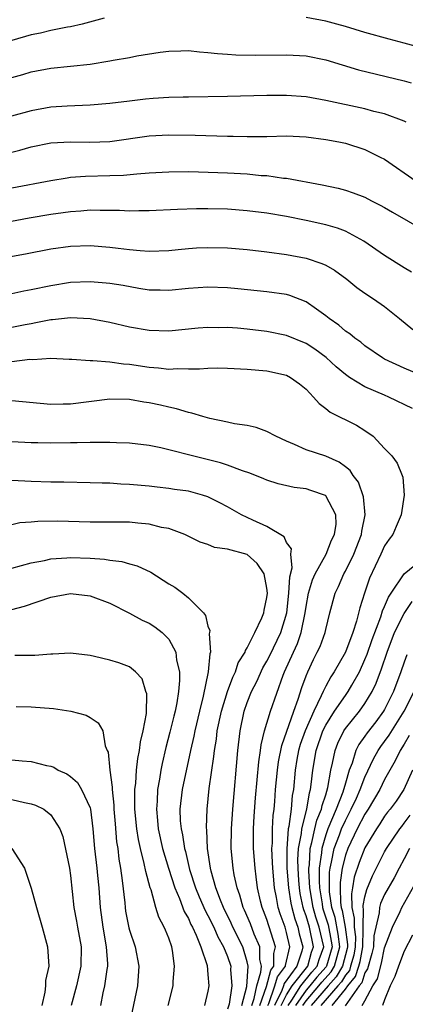
# Model space of a CAD drawing. Units: inches. Extents: x 2498150 to 2499000, y 1482000 to 1485000.
# Drawn here: x 2498638 to 2498677, y 1483517 to 1483617 of the extents above; entities that cross this region are included whole.
import ezdxf

# ---------------------------------------------------------------- set-up
doc = ezdxf.new("R2010")
doc.units = ezdxf.units.IN
doc.header["$MEASUREMENT"] = 0
doc.layers.add('LD24961482_2ft', color=212, linetype='Continuous')

msp = doc.modelspace()

# ---------------------------------------------------------------- linework, layer by layer
at = {"layer": 'LD24961482_2ft'}
for points, elevation in [([(2498646.41, 1483617.59), (2498644.19, 1483617), (2498643, 1483616.71), (2498642.67, 1483616.67), (2498641, 1483616.34), (2498639.92, 1483616.08), (2498639, 1483615.91), (2498637, 1483615.31)], 8872), ([(2498679, 1483614.49), (2498677, 1483615.05), (2498675.45, 1483615.45), (2498673, 1483616.13), (2498671, 1483616.75), (2498670.12, 1483617), (2498669, 1483617.3), (2498667, 1483617.67)], 8872), ([(2498637, 1483611.55), (2498638.14, 1483611.86), (2498639, 1483612.13), (2498641, 1483612.51), (2498645, 1483612.92), (2498647, 1483613.25), (2498647.33, 1483613.33), (2498649, 1483613.6), (2498649.75, 1483613.75), (2498652.12, 1483614.12), (2498653, 1483614.24), (2498654.25, 1483614.25), (2498655, 1483614.29), (2498656.15, 1483614.15), (2498657, 1483614.11), (2498657.98, 1483613.98), (2498659, 1483613.92), (2498659.85, 1483613.85), (2498661.83, 1483613.83), (2498665, 1483613.87), (2498667, 1483613.75), (2498669, 1483613.36), (2498672.34, 1483612.34), (2498677, 1483611.21), (2498677.7, 1483611)], 8874), ([(2498677.19, 1483607), (2498677, 1483607.1), (2498675, 1483607.84), (2498673.9, 1483608.1), (2498673, 1483608.35), (2498669, 1483609.21), (2498667, 1483609.57), (2498665, 1483609.72), (2498663, 1483609.71), (2498659, 1483609.6), (2498655, 1483609.56), (2498654.47, 1483609.53), (2498653, 1483609.5), (2498651.41, 1483609.41), (2498650.65, 1483609.35), (2498649, 1483609.15), (2498647, 1483608.89), (2498645, 1483608.72), (2498642.64, 1483608.64), (2498641, 1483608.52), (2498639, 1483608.16), (2498634.94, 1483607.06)], 8876), ([(2498637, 1483603.96), (2498637.84, 1483604.16), (2498639, 1483604.5), (2498641, 1483604.89), (2498643, 1483604.99), (2498644.95, 1483604.95), (2498647, 1483605.03), (2498651, 1483605.6), (2498653, 1483605.72), (2498655.68, 1483605.68), (2498659, 1483605.57), (2498659.57, 1483605.57), (2498661, 1483605.53), (2498663, 1483605.55), (2498665, 1483605.6), (2498667, 1483605.52), (2498669, 1483605.25), (2498670.32, 1483605), (2498671, 1483604.85), (2498673, 1483604.23), (2498674.56, 1483603.44), (2498675, 1483603.24), (2498678.23, 1483601)], 8878), ([(2498637, 1483600.31), (2498641, 1483601.06), (2498642.66, 1483601.34), (2498643, 1483601.38), (2498644.51, 1483601.49), (2498647, 1483601.55), (2498648.39, 1483601.61), (2498649.75, 1483601.75), (2498651, 1483601.84), (2498653, 1483601.95), (2498655, 1483601.97), (2498656.05, 1483601.95), (2498659, 1483601.84), (2498661, 1483601.72), (2498662.42, 1483601.58), (2498663, 1483601.55), (2498664.69, 1483601.31), (2498665, 1483601.29), (2498668.62, 1483600.62), (2498670.27, 1483600.27), (2498671, 1483600.08), (2498671.81, 1483599.81), (2498673, 1483599.36), (2498673.67, 1483599), (2498674.56, 1483598.56), (2498675, 1483598.31), (2498675.82, 1483597.82), (2498679, 1483595.99)], 8880), ([(2498677.73, 1483591.73), (2498677, 1483592.16), (2498675, 1483593.42), (2498672.89, 1483594.89), (2498671, 1483595.88), (2498670.19, 1483596.19), (2498669, 1483596.53), (2498667, 1483596.98), (2498665, 1483597.38), (2498663, 1483597.73), (2498661, 1483597.98), (2498659, 1483598.12), (2498657, 1483598.16), (2498655.84, 1483598.16), (2498653.9, 1483598.1), (2498651, 1483597.95), (2498649.96, 1483597.96), (2498649, 1483597.93), (2498648, 1483598), (2498646.01, 1483597.99), (2498645, 1483598.02), (2498644.06, 1483597.94), (2498643, 1483597.88), (2498642.24, 1483597.76), (2498641, 1483597.6), (2498638.78, 1483597.22), (2498633, 1483596.12)], 8882), ([(2498634.97, 1483592.97), (2498638.4, 1483593.6), (2498641, 1483594.1), (2498643, 1483594.38), (2498645, 1483594.43), (2498647, 1483594.28), (2498647.85, 1483594.15), (2498649, 1483594.02), (2498650.09, 1483593.91), (2498651, 1483593.86), (2498653, 1483593.92), (2498653.97, 1483594.03), (2498655, 1483594.12), (2498655.82, 1483594.18), (2498657, 1483594.24), (2498659, 1483594.2), (2498661, 1483594.02), (2498663, 1483593.78), (2498665, 1483593.51), (2498667, 1483593.13), (2498668.61, 1483592.61), (2498669, 1483592.42), (2498669.91, 1483591.91), (2498671.15, 1483591), (2498672.17, 1483590.17), (2498673, 1483589.57), (2498673.87, 1483589), (2498675, 1483588.21), (2498676.52, 1483587), (2498677.87, 1483585.87)], 8884), ([(2498679, 1483581.1), (2498677, 1483581.93), (2498675, 1483582.87), (2498674.77, 1483583), (2498673, 1483584.22), (2498672.57, 1483584.57), (2498671.96, 1483585), (2498671.44, 1483585.44), (2498671, 1483585.72), (2498670.32, 1483586.32), (2498669.34, 1483587), (2498669, 1483587.28), (2498668.05, 1483587.95), (2498667, 1483588.71), (2498665.34, 1483589.34), (2498665, 1483589.43), (2498663, 1483589.73), (2498660.03, 1483590.03), (2498659, 1483590.13), (2498657, 1483590.19), (2498655, 1483590.05), (2498653, 1483589.86), (2498652.13, 1483589.87), (2498651, 1483589.9), (2498649.94, 1483590.06), (2498648.35, 1483590.35), (2498647, 1483590.57), (2498646.62, 1483590.61), (2498645, 1483590.74), (2498643, 1483590.65), (2498641, 1483590.32), (2498639, 1483589.91), (2498638.22, 1483589.78), (2498637, 1483589.52)], 8886), ([(2498677.84, 1483577.84), (2498675.43, 1483579), (2498675, 1483579.17), (2498673, 1483580.04), (2498671.41, 1483581), (2498671, 1483581.28), (2498670.07, 1483582.07), (2498669.04, 1483583.04), (2498667.89, 1483583.89), (2498667, 1483584.46), (2498665, 1483585.27), (2498663, 1483585.66), (2498661, 1483585.9), (2498660, 1483586), (2498659, 1483586.07), (2498658.06, 1483586.06), (2498657, 1483586.08), (2498656, 1483586), (2498653, 1483585.7), (2498651, 1483585.76), (2498649, 1483586.12), (2498647, 1483586.59), (2498645, 1483586.96), (2498643, 1483587.05), (2498641.15, 1483586.85), (2498641, 1483586.85), (2498639.46, 1483586.54), (2498639, 1483586.47), (2498638.36, 1483586.36), (2498637, 1483586.08)], 8888), ([(2498637, 1483582.63), (2498638.84, 1483582.84), (2498639.17, 1483582.83), (2498641, 1483582.94), (2498642.85, 1483582.85), (2498643.14, 1483582.86), (2498645, 1483582.72), (2498645.27, 1483582.73), (2498647, 1483582.58), (2498648.38, 1483582.38), (2498649, 1483582.33), (2498651, 1483582.03), (2498651.97, 1483581.97), (2498653, 1483581.84), (2498653.89, 1483581.89), (2498655, 1483581.86), (2498656.14, 1483581.86), (2498657, 1483581.93), (2498657.96, 1483581.96), (2498659, 1483581.93), (2498661, 1483581.83), (2498663, 1483581.65), (2498665, 1483581.22), (2498665.41, 1483581), (2498666.33, 1483580.33), (2498667, 1483579.81), (2498667.76, 1483579), (2498668.33, 1483578.33), (2498669, 1483577.84), (2498669.45, 1483577.45), (2498672.13, 1483576.13), (2498673, 1483575.58), (2498673.83, 1483575), (2498675, 1483573.75), (2498675.75, 1483573), (2498676.27, 1483572.27), (2498676.79, 1483571), (2498676.84, 1483570.84), (2498676.99, 1483569), (2498676.7, 1483567), (2498676.18, 1483565.82), (2498675.85, 1483565), (2498675.47, 1483564.53), (2498675, 1483563.83), (2498674.63, 1483563), (2498673.46, 1483560.54), (2498672.95, 1483559), (2498672.48, 1483557.52), (2498672.15, 1483556.15), (2498671.77, 1483555), (2498671.03, 1483553), (2498669.87, 1483551), (2498669.51, 1483550.49), (2498669, 1483549.54), (2498668.74, 1483549), (2498668.55, 1483548.55), (2498667.78, 1483547), (2498666.89, 1483545), (2498666.4, 1483543.6), (2498666.23, 1483543), (2498666.07, 1483542.07), (2498665.88, 1483541), (2498665.71, 1483539), (2498665.59, 1483538.41), (2498665.47, 1483537), (2498665.24, 1483535.24), (2498665.18, 1483535), (2498665.02, 1483532.98), (2498665.05, 1483531), (2498665.2, 1483529), (2498665.44, 1483527.44), (2498665.53, 1483527), (2498665.84, 1483525.84), (2498666.15, 1483525), (2498666.3, 1483524.3), (2498666.65, 1483523), (2498666.55, 1483522.55), (2498666.05, 1483521), (2498664.76, 1483519.24), (2498664.69, 1483519), (2498664.53, 1483518.53), (2498663.79, 1483517)], 8890), ([(2498663.11, 1483517), (2498663.2, 1483517.2), (2498663.83, 1483519), (2498664.08, 1483519.92), (2498664.9, 1483521), (2498664.9, 1483521.1), (2498665.33, 1483523), (2498665, 1483524.44), (2498664.85, 1483525), (2498664.36, 1483526.36), (2498664.15, 1483527), (2498663.98, 1483528.02), (2498663.78, 1483529), (2498663.6, 1483531), (2498663.59, 1483531.59), (2498663.51, 1483533), (2498663.56, 1483533.56), (2498663.56, 1483535), (2498663.63, 1483536.37), (2498663.73, 1483537), (2498663.8, 1483537.8), (2498663.89, 1483539), (2498664.08, 1483541), (2498664.18, 1483541.82), (2498664.51, 1483543.49), (2498665.75, 1483547), (2498666.2, 1483548.2), (2498666.58, 1483549.42), (2498667, 1483550.61), (2498667.16, 1483551), (2498667.75, 1483552.25), (2498668.14, 1483553), (2498668.42, 1483553.58), (2498668.94, 1483555), (2498669, 1483555.3), (2498669.42, 1483557), (2498669.95, 1483559), (2498670.3, 1483559.7), (2498670.86, 1483561), (2498671, 1483561.24), (2498671.86, 1483563), (2498672.65, 1483565), (2498672.68, 1483565.32), (2498673.01, 1483567), (2498672.84, 1483568.84), (2498672.33, 1483570.33), (2498671.81, 1483571), (2498671.5, 1483571.5), (2498671, 1483571.9), (2498670.37, 1483572.37), (2498669, 1483572.96), (2498667, 1483573.63), (2498665.83, 1483574.17), (2498665, 1483574.51), (2498663.9, 1483575), (2498663, 1483575.49), (2498661.9, 1483575.9), (2498661, 1483576.08), (2498659.72, 1483576.28), (2498659, 1483576.45), (2498657.2, 1483576.8), (2498656.46, 1483577), (2498655.35, 1483577.35), (2498655, 1483577.41), (2498653.81, 1483577.81), (2498653, 1483577.95), (2498652.16, 1483578.16), (2498651, 1483578.4), (2498650.47, 1483578.47), (2498649, 1483578.74), (2498647, 1483578.79), (2498643, 1483578.28), (2498642.26, 1483578.26), (2498641, 1483578.25), (2498637, 1483578.61)], 8892), ([(2498662.3, 1483517), (2498662.95, 1483518.95), (2498663.4, 1483520.6), (2498663.7, 1483521), (2498663.7, 1483522.3), (2498663.87, 1483523), (2498663, 1483525.77), (2498662.66, 1483526.66), (2498662.52, 1483527), (2498662.35, 1483527.65), (2498662.05, 1483529), (2498661.9, 1483530.1), (2498661.8, 1483531), (2498661.65, 1483533), (2498661.65, 1483535), (2498661.72, 1483536.29), (2498661.84, 1483538.16), (2498662.17, 1483541.83), (2498662.36, 1483543), (2498662.43, 1483543.57), (2498662.76, 1483545), (2498663.36, 1483547), (2498664.65, 1483550.65), (2498664.79, 1483551), (2498665.7, 1483553), (2498666.12, 1483553.88), (2498666.51, 1483555), (2498666.91, 1483557), (2498667, 1483557.64), (2498667.24, 1483559), (2498667.64, 1483560.36), (2498667.93, 1483561), (2498669.06, 1483563), (2498669.6, 1483564.4), (2498669.9, 1483565), (2498670.05, 1483566.05), (2498670.03, 1483567), (2498669, 1483568.94), (2498668.96, 1483568.96), (2498667.48, 1483569.48), (2498667, 1483569.63), (2498665.77, 1483569.77), (2498664.14, 1483570.14), (2498663, 1483570.53), (2498662.68, 1483570.68), (2498661.25, 1483571.25), (2498660.52, 1483571.48), (2498659, 1483572.05), (2498658.29, 1483572.29), (2498655.43, 1483573), (2498653, 1483573.63), (2498652.18, 1483573.82), (2498651, 1483574.05), (2498649, 1483574.29), (2498647.67, 1483574.33), (2498647, 1483574.37), (2498645.65, 1483574.35), (2498645, 1483574.38), (2498643.67, 1483574.33), (2498643, 1483574.34), (2498641, 1483574.3), (2498639.67, 1483574.33), (2498639, 1483574.33), (2498637, 1483574.42)], 8894), ([(2498661.48, 1483517), (2498661.72, 1483517.72), (2498661.97, 1483519), (2498662.4, 1483520.4), (2498662.44, 1483521), (2498662.29, 1483521.71), (2498662.28, 1483523), (2498661.72, 1483524.28), (2498661.32, 1483525.32), (2498660.72, 1483526.72), (2498660.58, 1483527), (2498660.25, 1483528.25), (2498659.96, 1483529), (2498659.67, 1483530.33), (2498659.56, 1483531), (2498659.38, 1483533), (2498659.39, 1483535), (2498659.52, 1483537), (2498660.03, 1483543), (2498660.27, 1483545), (2498660.7, 1483547), (2498661, 1483547.86), (2498661.45, 1483549), (2498661.97, 1483550.03), (2498662.59, 1483551.41), (2498663, 1483552.08), (2498663.32, 1483552.68), (2498664.43, 1483555), (2498665.02, 1483557), (2498665.25, 1483559), (2498665.33, 1483560.67), (2498665.59, 1483561.59), (2498665.45, 1483563), (2498665.52, 1483563.52), (2498665, 1483564.17), (2498664.76, 1483564.76), (2498663, 1483565.81), (2498661.56, 1483566.44), (2498660.41, 1483567), (2498659, 1483567.8), (2498658.21, 1483568.21), (2498657, 1483568.82), (2498656.44, 1483569), (2498655, 1483569.4), (2498653.59, 1483569.59), (2498653, 1483569.69), (2498651.81, 1483569.81), (2498651, 1483569.9), (2498649, 1483570.09), (2498648.13, 1483570.13), (2498647, 1483570.22), (2498646.23, 1483570.23), (2498645, 1483570.27), (2498642.32, 1483570.32), (2498641, 1483570.33), (2498639, 1483570.38), (2498637, 1483570.48)], 8896), ([(2498660.44, 1483517), (2498660.96, 1483518.96), (2498661.09, 1483521), (2498661, 1483521.45), (2498660.54, 1483523), (2498659.55, 1483525), (2498659.38, 1483525.38), (2498658.57, 1483527), (2498658.26, 1483527.74), (2498657.79, 1483529), (2498657.32, 1483530.68), (2498657.25, 1483531), (2498656.96, 1483533), (2498656.88, 1483534.88), (2498656.85, 1483535.15), (2498656.91, 1483537), (2498657.13, 1483539.13), (2498657.61, 1483542.39), (2498657.66, 1483543), (2498657.86, 1483544.14), (2498657.95, 1483545), (2498658.38, 1483547), (2498659, 1483549), (2498659.53, 1483550.47), (2498659.8, 1483551), (2498660.08, 1483551.92), (2498660.78, 1483553), (2498660.81, 1483553.19), (2498661, 1483553.44), (2498661.79, 1483555), (2498662.5, 1483556.5), (2498662.69, 1483557), (2498662.73, 1483557.27), (2498663, 1483558.56), (2498663.05, 1483559), (2498663, 1483559.52), (2498662.72, 1483561), (2498662.03, 1483562.03), (2498661, 1483562.95), (2498659, 1483563.51), (2498657.68, 1483563.68), (2498657, 1483563.96), (2498656.22, 1483564.22), (2498654.63, 1483565), (2498653, 1483565.6), (2498652.28, 1483565.72), (2498651, 1483566.04), (2498649.86, 1483566.14), (2498649, 1483566.24), (2498647, 1483566.26), (2498645, 1483566.25), (2498641.65, 1483566.35), (2498639.67, 1483566.33), (2498639, 1483566.25), (2498637.83, 1483566.17), (2498637, 1483565.99)], 8898), ([(2498637, 1483561.56), (2498639, 1483562.09), (2498640.35, 1483562.35), (2498641, 1483562.51), (2498642.61, 1483562.61), (2498643, 1483562.65), (2498645, 1483562.58), (2498646.47, 1483562.47), (2498647, 1483562.37), (2498648.23, 1483562.23), (2498649, 1483561.99), (2498649.8, 1483561.8), (2498651.17, 1483561.17), (2498653, 1483559.98), (2498653.62, 1483559.62), (2498654.43, 1483559), (2498655, 1483558.55), (2498656.53, 1483557), (2498656.75, 1483556.75), (2498657, 1483555.66), (2498657.2, 1483555.2), (2498657.17, 1483555), (2498657.13, 1483554.87), (2498657.26, 1483553), (2498657.18, 1483552.82), (2498657.03, 1483551), (2498656.52, 1483548.52), (2498656.13, 1483547), (2498655.65, 1483545), (2498655.55, 1483544.45), (2498655.21, 1483543), (2498654.36, 1483539), (2498654.14, 1483537), (2498654.18, 1483535.82), (2498654.26, 1483535), (2498654.4, 1483534.4), (2498654.61, 1483533), (2498654.7, 1483532.7), (2498655.13, 1483530.87), (2498655.72, 1483529), (2498656.1, 1483528.09), (2498656.7, 1483526.7), (2498657, 1483526.17), (2498657.59, 1483525), (2498658.01, 1483524.01), (2498658.59, 1483523), (2498659, 1483521.99), (2498659.33, 1483521), (2498659.31, 1483520.69), (2498659.44, 1483519), (2498659.15, 1483517.15), (2498659, 1483516.62)], 8900), ([(2498664.47, 1483517), (2498665, 1483518.09), (2498665.57, 1483519), (2498667.16, 1483521), (2498667.56, 1483522.44), (2498667.76, 1483523), (2498667.33, 1483525), (2498667, 1483526.13), (2498666.76, 1483526.76), (2498666.7, 1483527), (2498666.41, 1483528.41), (2498666.32, 1483529), (2498666.26, 1483529.74), (2498666.18, 1483531), (2498666.16, 1483531.84), (2498666.23, 1483533), (2498666.52, 1483534.52), (2498666.56, 1483535), (2498667.07, 1483537), (2498667.34, 1483538.66), (2498667.45, 1483539), (2498667.53, 1483539.53), (2498667.67, 1483541), (2498668.02, 1483543), (2498668.72, 1483545), (2498669, 1483545.57), (2498669.9, 1483547), (2498671, 1483548.6), (2498671.3, 1483549), (2498671.65, 1483549.65), (2498672.43, 1483551), (2498673, 1483552.25), (2498673.21, 1483552.79), (2498673.72, 1483554.28), (2498674.61, 1483556.61), (2498674.79, 1483557.21), (2498675, 1483557.67), (2498675.38, 1483558.62), (2498675.66, 1483559), (2498677, 1483560.98), (2498679, 1483562.62)], 8888), ([(2498637, 1483557.34), (2498638.31, 1483557.69), (2498641, 1483558.62), (2498643, 1483558.97), (2498645, 1483558.75), (2498647, 1483557.99), (2498649, 1483556.99), (2498650.28, 1483556.28), (2498651, 1483555.97), (2498651.59, 1483555.59), (2498652.33, 1483555), (2498653, 1483554.32), (2498653.72, 1483553), (2498653.8, 1483552.2), (2498654.09, 1483551), (2498654.11, 1483550.11), (2498654.01, 1483549), (2498653.83, 1483547.83), (2498653.66, 1483547), (2498653.52, 1483546.48), (2498653.13, 1483544.87), (2498652.71, 1483543.29), (2498652.33, 1483541.67), (2498652.2, 1483541), (2498652.06, 1483540.06), (2498651.86, 1483539), (2498651.81, 1483537.81), (2498651.74, 1483537), (2498651.87, 1483535.87), (2498651.94, 1483535), (2498652.38, 1483533), (2498652.97, 1483531), (2498653.61, 1483529), (2498654.09, 1483527.91), (2498654.58, 1483526.58), (2498655, 1483525.88), (2498655.27, 1483525.27), (2498655.42, 1483525), (2498655.81, 1483524.19), (2498656.28, 1483523), (2498656.91, 1483521.09), (2498657, 1483520.18), (2498657.09, 1483519), (2498657, 1483518.47), (2498656.65, 1483517)], 8902), ([(2498665.16, 1483517), (2498665.54, 1483517.54), (2498666.47, 1483519), (2498667.59, 1483520.41), (2498668.13, 1483521), (2498668.32, 1483521.68), (2498668.8, 1483523), (2498668.33, 1483525), (2498668, 1483526), (2498667.72, 1483527), (2498667.38, 1483529), (2498667.28, 1483530.72), (2498667.28, 1483531), (2498667.33, 1483531.33), (2498667.43, 1483533), (2498667.6, 1483533.6), (2498667.89, 1483535), (2498668.11, 1483535.89), (2498668.57, 1483537), (2498668.63, 1483537.37), (2498669, 1483538.47), (2498669.23, 1483539.23), (2498669.52, 1483541), (2498669.7, 1483541.7), (2498669.95, 1483543), (2498670.25, 1483543.75), (2498670.86, 1483545), (2498671, 1483545.22), (2498672.43, 1483547), (2498673, 1483547.79), (2498673.73, 1483549), (2498674.14, 1483549.86), (2498674.68, 1483551.32), (2498675.25, 1483553), (2498676.02, 1483555), (2498677, 1483556.95), (2498677.82, 1483558.18)], 8886), ([(2498652.95, 1483517), (2498653.44, 1483519), (2498653.46, 1483519.46), (2498653.6, 1483521), (2498653.38, 1483522.62), (2498653.31, 1483523), (2498653, 1483523.87), (2498652.67, 1483524.67), (2498652.55, 1483525), (2498652, 1483526), (2498651.7, 1483527), (2498651.2, 1483528.8), (2498651.12, 1483529), (2498650.66, 1483530.66), (2498650.51, 1483531.49), (2498650.12, 1483533), (2498649.91, 1483533.91), (2498649.75, 1483535), (2498649.56, 1483537), (2498649.54, 1483538.46), (2498649.56, 1483539), (2498649.65, 1483539.65), (2498649.72, 1483541), (2498649.84, 1483542.16), (2498650.01, 1483543), (2498650.12, 1483543.88), (2498650.41, 1483545), (2498650.74, 1483546.74), (2498650.76, 1483548.76), (2498650.68, 1483549), (2498650.29, 1483550.29), (2498649.63, 1483551), (2498649, 1483551.5), (2498647.91, 1483551.91), (2498647, 1483552.18), (2498645.43, 1483552.57), (2498645, 1483552.66), (2498643, 1483552.91), (2498641.2, 1483552.79), (2498641, 1483552.8), (2498639.35, 1483552.65), (2498639, 1483552.67), (2498637.32, 1483552.68)], 8904), ([(2498677.28, 1483552.72), (2498677, 1483551.98), (2498676.67, 1483551), (2498675.91, 1483549), (2498675, 1483547.18), (2498674.9, 1483547), (2498674.09, 1483545.91), (2498673.21, 1483544.79), (2498673, 1483544.46), (2498672.39, 1483543.61), (2498672.08, 1483543), (2498671.68, 1483541.68), (2498671.4, 1483541), (2498671, 1483539.67), (2498670.74, 1483538.74), (2498670.06, 1483537), (2498669.22, 1483535), (2498669, 1483534.39), (2498668.59, 1483533), (2498668.56, 1483532.56), (2498668.34, 1483531), (2498668.33, 1483529.67), (2498668.37, 1483529), (2498668.62, 1483527.38), (2498668.68, 1483527), (2498668.75, 1483526.75), (2498669.24, 1483525.24), (2498669.57, 1483523.57), (2498669.64, 1483523), (2498669.08, 1483521), (2498669.05, 1483520.95), (2498668.1, 1483519.9), (2498667.37, 1483519), (2498667, 1483518.57), (2498665.91, 1483517)], 8884), ([(2498666.65, 1483517), (2498667, 1483517.5), (2498668.3, 1483519), (2498668.61, 1483519.39), (2498669.57, 1483520.43), (2498669.9, 1483521), (2498670.43, 1483523), (2498670.27, 1483524.27), (2498669.96, 1483525.96), (2498669.63, 1483527), (2498669.4, 1483528.6), (2498669.4, 1483530.6), (2498669.45, 1483531), (2498669.6, 1483531.6), (2498669.86, 1483533), (2498670.4, 1483534.4), (2498670.61, 1483535), (2498671, 1483535.86), (2498671.6, 1483537), (2498672.14, 1483538.14), (2498672.52, 1483539), (2498673, 1483540.27), (2498673.86, 1483542.14), (2498674.36, 1483543), (2498674.61, 1483543.39), (2498675, 1483543.89), (2498675.45, 1483544.55), (2498676.98, 1483547), (2498678.02, 1483549)], 8882), ([(2498637.46, 1483547.46), (2498639, 1483547.42), (2498641.26, 1483547.26), (2498643.01, 1483547.01), (2498644.59, 1483546.59), (2498645, 1483546.36), (2498645.82, 1483545.82), (2498646.27, 1483545), (2498646.53, 1483543.47), (2498646.74, 1483543), (2498646.83, 1483542.83), (2498647.01, 1483541), (2498647.25, 1483539.25), (2498647.24, 1483539), (2498647.42, 1483537.42), (2498647.42, 1483537), (2498647.53, 1483535.53), (2498647.69, 1483533.69), (2498647.8, 1483533), (2498647.93, 1483531.93), (2498648.09, 1483531), (2498648.27, 1483529.73), (2498648.52, 1483527.48), (2498648.55, 1483527), (2498648.61, 1483526.61), (2498648.93, 1483524.93), (2498649, 1483524.69), (2498649.58, 1483523), (2498649.96, 1483521), (2498649.81, 1483519), (2498649, 1483515.14)], 8906), ([(2498677.49, 1483544.51), (2498677, 1483543.64), (2498676.6, 1483543), (2498676.07, 1483541.93), (2498675.52, 1483541), (2498675, 1483540.04), (2498674.5, 1483539), (2498673.32, 1483537), (2498673, 1483536.51), (2498672.21, 1483535), (2498671.24, 1483533), (2498671, 1483532.31), (2498670.67, 1483531), (2498670.47, 1483529.53), (2498670.47, 1483529), (2498670.51, 1483527.49), (2498670.58, 1483527), (2498670.68, 1483526.68), (2498670.98, 1483524.98), (2498671.22, 1483523.22), (2498671.22, 1483523), (2498671.18, 1483522.82), (2498670.71, 1483521), (2498670.08, 1483519.92), (2498669.24, 1483519), (2498667.51, 1483517)], 8880), ([(2498637, 1483542.04), (2498638.08, 1483541.92), (2498639, 1483541.86), (2498640.53, 1483541.47), (2498641, 1483541.39), (2498641.29, 1483541.29), (2498641.75, 1483541), (2498642.61, 1483540.61), (2498643, 1483540.34), (2498643.71, 1483539.71), (2498644.12, 1483539), (2498645, 1483537.13), (2498645.03, 1483537), (2498645.27, 1483535), (2498645.44, 1483533), (2498645.68, 1483531), (2498645.75, 1483530.25), (2498645.87, 1483529), (2498646.01, 1483527), (2498646.28, 1483525), (2498646.64, 1483523), (2498646.75, 1483521.25), (2498646.75, 1483521), (2498646.69, 1483520.68), (2498646.46, 1483519), (2498646.3, 1483518.3), (2498646.05, 1483517)], 8908), ([(2498677.84, 1483541), (2498676.96, 1483539), (2498676.17, 1483537.83), (2498675.57, 1483537), (2498675.3, 1483536.7), (2498675, 1483536.29), (2498674.5, 1483535.5), (2498674.16, 1483535), (2498673, 1483533.07), (2498672.41, 1483531.59), (2498671.91, 1483530.09), (2498671.74, 1483529), (2498671.61, 1483528.39), (2498671.65, 1483527), (2498671.91, 1483525.91), (2498671.89, 1483525), (2498672.02, 1483524.02), (2498672, 1483523), (2498671.85, 1483522.15), (2498671.54, 1483521), (2498671.41, 1483520.59), (2498671, 1483520.11), (2498670.59, 1483519.41), (2498670.22, 1483519), (2498668.49, 1483517)], 8878), ([(2498637, 1483537.99), (2498638.32, 1483537.68), (2498639, 1483537.57), (2498639.43, 1483537.43), (2498640.27, 1483537), (2498641, 1483536.43), (2498641.89, 1483535), (2498642.21, 1483534.21), (2498642.89, 1483531), (2498643, 1483530.24), (2498643.34, 1483527), (2498643.61, 1483525.61), (2498643.7, 1483525), (2498644.07, 1483523), (2498644.06, 1483521), (2498643.6, 1483519), (2498643.07, 1483517)], 8910), ([(2498669.64, 1483517), (2498671, 1483518.66), (2498671.24, 1483519), (2498672.04, 1483519.96), (2498672.38, 1483521), (2498672.51, 1483521.49), (2498672.79, 1483523), (2498672.83, 1483524.83), (2498672.8, 1483525), (2498672.86, 1483526.86), (2498672.82, 1483527), (2498672.82, 1483527.18), (2498673, 1483528.08), (2498673.18, 1483528.82), (2498673.77, 1483530.23), (2498675, 1483532.66), (2498675.19, 1483533), (2498676.54, 1483535), (2498676.74, 1483535.26), (2498677, 1483535.57), (2498677.61, 1483536.39)], 8876), ([(2498637, 1483533), (2498638.31, 1483531), (2498639, 1483528.96), (2498639.51, 1483527), (2498640.11, 1483525), (2498640.66, 1483523), (2498640.77, 1483521), (2498640.46, 1483519.54), (2498640.43, 1483519), (2498640.36, 1483518.36), (2498640.06, 1483517)], 8912), ([(2498677.54, 1483533), (2498677, 1483531.94), (2498676.48, 1483531), (2498675.97, 1483530.03), (2498675, 1483528.3), (2498674.59, 1483527.41), (2498674.49, 1483527), (2498674.46, 1483526.46), (2498674.09, 1483525), (2498673.89, 1483524.11), (2498673.86, 1483523), (2498673.7, 1483522.3), (2498673.27, 1483520.73), (2498673, 1483520.32), (2498672.67, 1483519.33), (2498672.4, 1483519), (2498670.98, 1483516.98)], 8874), ([(2498672.72, 1483517), (2498673, 1483517.5), (2498673.79, 1483519), (2498674.26, 1483519.74), (2498674.67, 1483521.33), (2498675, 1483522.87), (2498675.8, 1483525), (2498676.57, 1483526.57), (2498676.76, 1483527), (2498678.3, 1483529.7)], 8872), ([(2498677.83, 1483524.17), (2498677, 1483522.53), (2498676.4, 1483521), (2498676.03, 1483519.97), (2498675.58, 1483519), (2498675, 1483517.58), (2498674.78, 1483517)], 8870)]:
    msp.add_lwpolyline(points, dxfattribs=dict(at, elevation=elevation))

doc.saveas('drawing.dxf')
